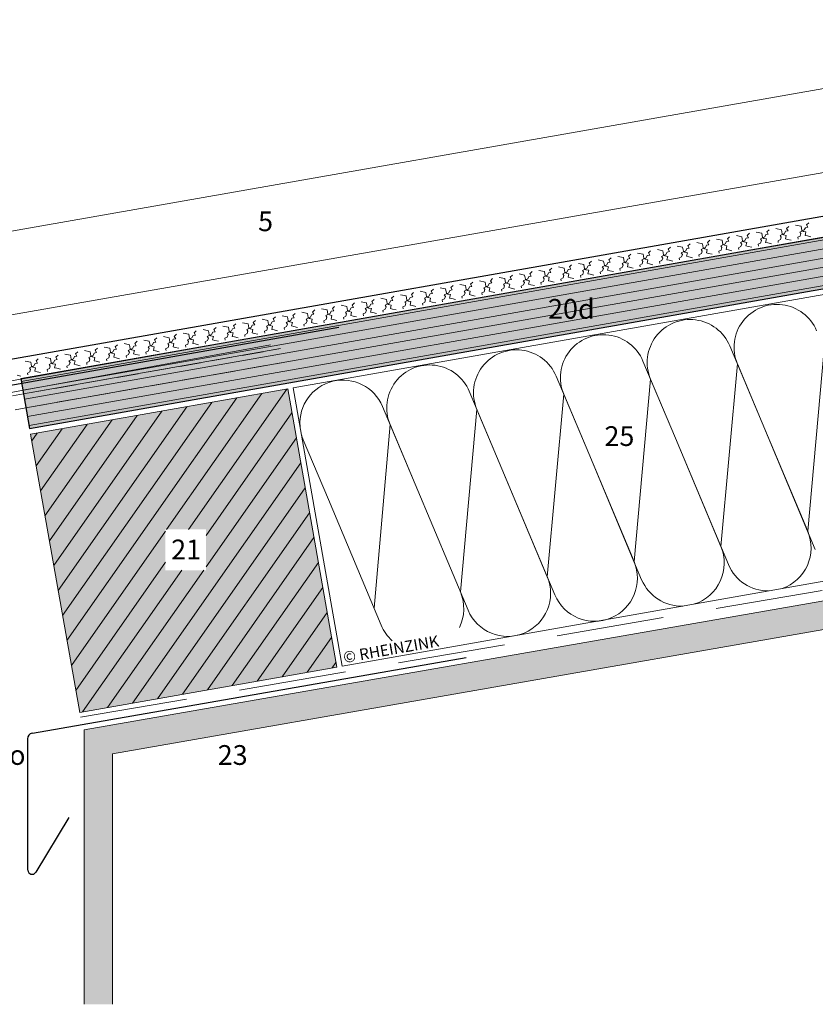
# Model space of a CAD drawing. Extents: x -614 to 2894, y -1133 to -605.
# Drawn here: x -372 to -90, y -1102 to -753 of the extents above; entities that cross this region are included whole.
import ezdxf

# ---------------------------------------------------------------- set-up
doc = ezdxf.new("R2010")
doc.units = 0
doc.header["$LTSCALE"] = 15
for name, pattern in [('STRICHLINIE', [0.75, 0.5, -0.25]), ('STRICHLINIE2', [9.525, 6.35, -3.175]), ('STRICHLINIEX2', [38.1, 25.4, -12.7])]:
    doc.linetypes.add(name, pattern=pattern)
doc.layers.get('0').update_dxf_attribs({"linetype": 'CONTINUOUS'})
for name, color, linetype, lineweight in [('Kantholz Schnitt Kreuzlinie', 253, 'CONTINUOUS', 15), ('Kantholz Umrisslinie', 7, 'CONTINUOUS', 9), ('KOPIERRECHT', 7, 'CONTINUOUS', 15), ('STAHL', 7, 'CONTINUOUS', 15), ('strukturierte Trennlage', 7, 'STRICHLINIE2', 15), ('strukturierte Trennlage (X)', 7, 'CONTINUOUS', 15), ('Tragwerk Schraffur', 253, 'CONTINUOUS', 15), ('Tragwerk Umrisslinie', 7, 'CONTINUOUS', 9), ('Trennlage', 7, 'STRICHLINIEX2', 15), ('Wärmedämmung - Symbollinie', 253, 'CONTINUOUS', 15), ('Wärmedämmung Umrisslinie', 7, 'CONTINUOUS', 9), ('Zink Ansicht', 7, 'CONTINUOUS', 20), ('Zink geschnitten Vollmaterial', 7, 'CONTINUOUS', 30)]:
    doc.layers.add(name, color=color, linetype=linetype, lineweight=lineweight)
doc.layers.add('LEGENDE', color=7, linetype='CONTINUOUS')
doc.layers.add('Schraffur Holz geschnitten', color=7, linetype='CONTINUOUS', true_color=0xf7dc9c)
doc.styles.get("Standard").update_dxf_attribs({"font": 'arial.ttf'})

msp = doc.modelspace()

# ---------------------------------------------------------------- hatches: boundary and pattern name
at = {"layer": 'Kantholz Schnitt Kreuzlinie'}
h = msp.add_hatch(dxfattribs=at)
h.set_pattern_fill('ANSI31', color=256, angle=135)
h.set_pattern_definition([(190, (-257.6536, -1244.3898), (0.551333, -3.126765), [])])
h.paths.add_polyline_path([(-371.94, -879.88), (-368.81, -897.61), (62.45, -821.56), (59.33, -803.84)])
h = msp.add_hatch(dxfattribs=at)
h.set_pattern_fill('ANSI31', color=256, scale=2)
h.set_pattern_definition([(55, (-186.735, -997.267), (-5.20162, 3.64221), [])])
h.paths.add_polyline_path([(-277.34, -883.55), (-368.46, -899.62), (-351.08, -998.2), (-259.95, -982.12)])
h.paths.add_polyline_path([(-320.67, -947.79), (-306.3, -947.79), (-306.3, -933.36), (-320.67, -933.36)], flags=16)
at = {"layer": 'Schraffur Holz geschnitten'}
h = msp.add_hatch(color=256, dxfattribs=at)
h.dxf.hatch_style = 1
h.paths.add_polyline_path([(-371.94, -879.88), (-368.81, -897.61), (62.45, -821.56), (59.33, -803.84)])
h = msp.add_hatch(color=256, dxfattribs=at)
h.paths.add_polyline_path([(-368.46, -899.62), (-351.08, -998.2), (-259.95, -982.12), (-275.06, -896.45), (-275.06, -896.45), (-277.34, -883.55)])
h.paths.add_polyline_path([(-277.34, -883.55), (-277.34, -883.55), (-368.46, -899.62), (-368.46, -899.62)])
h.paths.add_polyline_path([(-320.67, -947.79), (-306.3, -947.79), (-306.3, -933.36), (-320.67, -933.36)], flags=16)
at = {"layer": 'Tragwerk Schraffur'}
msp.add_hatch(color=256, dxfattribs=at).paths.add_polyline_path([(81.66, -929.19), (-349.46, -1004.41), (-349.46, -1101.66), (-339.46, -1101.66), (-339.46, -1012.82), (83.39, -939.04)])

# ---------------------------------------------------------------- linework, layer by layer
for p, q in [((-371.94, -879.88), (59.33, -803.84)), ((-368.81, -897.61), (62.45, -821.56)), ((-371.94, -879.88), (-368.81, -897.61))]:
    msp.add_line(p, q)
at = {"layer": 'Kantholz Umrisslinie'}
for p, q in [((-370.98, -885.31), (-279.86, -869.25)), ((-277.34, -883.54), (-259.95, -982.12)), ((-368.46, -899.61), (-351.08, -998.2)), ((-351.08, -998.2), (-259.95, -982.12))]:
    msp.add_line(p, q, dxfattribs=at)
at = {"layer": 'Kantholz Umrisslinie', "linetype": 'STRICHLINIE'}
for p, q in [((-370.98, -885.31), (-279.86, -869.25)), ((-370.11, -890.23), (-278.99, -874.17))]:
    msp.add_line(p, q, dxfattribs=at)
at = {"layer": 'STAHL'}
for p, q in [((-401.87, -889.67), (-283.46, -867.9)), ((-374.84, -885.99), (-370.98, -885.31)), ((-373.97, -890.91), (-370.11, -890.23))]:
    msp.add_line(p, q, dxfattribs=at)
at = {"layer": 'strukturierte Trennlage'}
msp.add_line((-397.32, -884.49), (59.57, -803.93), dxfattribs=at)
at = {"layer": 'strukturierte Trennlage (X)'}
for p, q in [((-107.49, -827.88), (-106.69, -827.14)), ((-104.31, -826.72), (-102.34, -827.13)), ((-102.34, -827.13), (-102.08, -828.58)), ((-100.49, -826.64), (-99.68, -825.91)), ((-100, -827.46), (-100.49, -826.64)), ((-97.31, -825.49), (-95.34, -825.89)), ((-95.34, -825.89), (-95.08, -827.35)), ((-94.25, -827.2), (-93.86, -826.38)), ((-93.86, -826.38), (-93, -826.23)), ((-93.48, -825.41), (-92.68, -824.67)), ((-93, -826.23), (-93.48, -825.41)), ((-125.31, -830.43), (-123.35, -830.83)), ((-121.49, -830.35), (-120.69, -829.61)), ((-121.01, -831.17), (-121.49, -830.35)), ((-118.31, -829.19), (-116.34, -829.6)), ((-116.34, -829.6), (-116.09, -831.05)), ((-115.26, -830.9), (-114.86, -830.08)), ((-114.86, -830.08), (-114.01, -829.93)), ((-114.49, -829.11), (-113.69, -828.38)), ((-114.01, -829.93), (-114.49, -829.11)), ((-111.31, -827.96), (-109.34, -828.36)), ((-109.81, -830.38), (-108.26, -829.67)), ((-109.43, -830.96), (-109.81, -830.38)), ((-109.34, -828.36), (-109.09, -829.82)), ((-109.09, -829.82), (-108.53, -830.16)), ((-108.53, -830.16), (-107.64, -830.36)), ((-108.26, -829.67), (-107.86, -828.85)), ((-107.64, -830.36), (-107.93, -831.59)), ((-107.86, -828.85), (-107.01, -828.7)), ((-107.01, -828.7), (-107.49, -827.88)), ((-103.55, -831.01), (-102.72, -830.58)), ((-102.81, -829.15), (-101.26, -828.44)), ((-102.43, -829.73), (-102.81, -829.15)), ((-102.72, -830.58), (-102.43, -829.73)), ((-102.08, -828.58), (-101.53, -828.92)), ((-101.53, -828.92), (-100.64, -829.13)), ((-101.26, -828.44), (-100.86, -827.62)), ((-100.64, -829.13), (-100.93, -830.36)), ((-100.93, -830.36), (-100.14, -830.54)), ((-100.86, -827.62), (-100, -827.46)), ((-100.14, -830.54), (-98.86, -830.85)), ((-96.55, -829.78), (-95.71, -829.35)), ((-96.44, -830.42), (-96.55, -829.78)), ((-95.81, -827.92), (-94.25, -827.2)), ((-95.42, -828.49), (-95.81, -827.92)), ((-95.71, -829.35), (-95.42, -828.49)), ((-95.08, -827.35), (-94.53, -827.69)), ((-94.53, -827.69), (-93.64, -827.9)), ((-93.64, -827.9), (-93.92, -829.12)), ((-93.92, -829.12), (-93.14, -829.3)), ((-93.14, -829.3), (-91.86, -829.61)), ((-142.49, -834.05), (-141.69, -833.31)), ((-142.01, -834.87), (-142.49, -834.05)), ((-139.32, -832.9), (-137.35, -833.3)), ((-137.35, -833.3), (-137.09, -834.75)), ((-136.26, -834.61), (-135.87, -833.79)), ((-135.87, -833.79), (-135.01, -833.64)), ((-135.49, -832.82), (-134.69, -832.08)), ((-135.01, -833.64), (-135.49, -832.82)), ((-132.31, -831.66), (-130.35, -832.06)), ((-130.82, -834.09), (-129.26, -833.37)), ((-130.43, -834.67), (-130.82, -834.09)), ((-130.35, -832.06), (-130.09, -833.52)), ((-130.09, -833.52), (-129.54, -833.86)), ((-129.54, -833.86), (-128.65, -834.07)), ((-129.26, -833.37), (-128.86, -832.55)), ((-128.65, -834.07), (-128.93, -835.29)), ((-128.86, -832.55), (-128.01, -832.4)), ((-128.49, -831.58), (-127.69, -830.85)), ((-128.01, -832.4), (-128.49, -831.58)), ((-123.82, -832.85), (-122.26, -832.14)), ((-123.43, -833.43), (-123.82, -832.85)), ((-123.72, -834.29), (-123.43, -833.43)), ((-123.35, -830.83), (-123.09, -832.29)), ((-123.09, -832.29), (-122.54, -832.63)), ((-122.54, -832.63), (-121.65, -832.83)), ((-122.26, -832.14), (-121.86, -831.32)), ((-121.65, -832.83), (-121.93, -834.06)), ((-121.93, -834.06), (-121.14, -834.24)), ((-121.86, -831.32), (-121.01, -831.17)), ((-117.55, -833.48), (-116.72, -833.05)), ((-117.44, -834.12), (-117.55, -833.48)), ((-116.82, -831.62), (-115.26, -830.9)), ((-116.43, -832.2), (-116.82, -831.62)), ((-116.72, -833.05), (-116.43, -832.2)), ((-116.09, -831.05), (-115.54, -831.39)), ((-115.54, -831.39), (-114.65, -831.6)), ((-114.65, -831.6), (-114.93, -832.82)), ((-114.93, -832.82), (-114.14, -833.01)), ((-114.14, -833.01), (-112.87, -833.32)), ((-110.55, -832.25), (-109.72, -831.82)), ((-110.44, -832.89), (-110.55, -832.25)), ((-109.72, -831.82), (-109.43, -830.96)), ((-107.93, -831.59), (-107.14, -831.77)), ((-107.14, -831.77), (-105.87, -832.08)), ((-103.44, -831.65), (-103.55, -831.01)), ((-163.5, -837.75), (-162.7, -837.02)), ((-160.32, -836.6), (-158.35, -837)), ((-158.35, -837), (-158.1, -838.46)), ((-157.27, -838.31), (-156.87, -837.49)), ((-156.87, -837.49), (-156.02, -837.34)), ((-156.5, -836.52), (-155.7, -835.78)), ((-156.02, -837.34), (-156.5, -836.52)), ((-153.32, -835.36), (-151.35, -835.77)), ((-151.82, -837.79), (-150.27, -837.08)), ((-151.35, -835.77), (-151.09, -837.22)), ((-151.09, -837.22), (-150.54, -837.57)), ((-150.54, -837.57), (-149.65, -837.77)), ((-150.27, -837.08), (-149.87, -836.26)), ((-149.87, -836.26), (-149.01, -836.11)), ((-149.5, -835.29), (-148.69, -834.55)), ((-149.01, -836.11), (-149.5, -835.29)), ((-146.32, -834.13), (-144.35, -834.53)), ((-144.82, -836.56), (-143.27, -835.84)), ((-144.43, -837.14), (-144.82, -836.56)), ((-144.72, -837.99), (-144.43, -837.14)), ((-144.35, -834.53), (-144.09, -835.99)), ((-144.09, -835.99), (-143.54, -836.33)), ((-143.54, -836.33), (-142.65, -836.54)), ((-143.27, -835.84), (-142.87, -835.02)), ((-142.65, -836.54), (-142.93, -837.76)), ((-142.87, -835.02), (-142.01, -834.87)), ((-138.56, -837.19), (-137.72, -836.75)), ((-138.45, -837.83), (-138.56, -837.19)), ((-137.82, -835.32), (-136.26, -834.61)), ((-137.43, -835.9), (-137.82, -835.32)), ((-137.72, -836.75), (-137.43, -835.9)), ((-137.09, -834.75), (-136.54, -835.1)), ((-136.54, -835.1), (-135.65, -835.3)), ((-135.65, -835.3), (-135.93, -836.53)), ((-135.93, -836.53), (-135.14, -836.71)), ((-135.14, -836.71), (-133.87, -837.02)), ((-131.56, -835.95), (-130.72, -835.52)), ((-131.44, -836.59), (-131.56, -835.95)), ((-130.72, -835.52), (-130.43, -834.67)), ((-128.93, -835.29), (-128.14, -835.48)), ((-128.14, -835.48), (-126.87, -835.79)), ((-124.56, -834.72), (-123.72, -834.29)), ((-124.44, -835.36), (-124.56, -834.72)), ((-121.14, -834.24), (-119.87, -834.55)), ((-184.5, -841.46), (-183.7, -840.72)), ((-181.32, -840.3), (-179.36, -840.71)), ((-179.36, -840.71), (-179.1, -842.16)), ((-177.87, -841.2), (-177.02, -841.04)), ((-177.5, -840.22), (-176.7, -839.49)), ((-177.02, -841.04), (-177.5, -840.22)), ((-174.32, -839.07), (-172.36, -839.47)), ((-172.83, -841.5), (-171.27, -840.78)), ((-172.36, -839.47), (-172.1, -840.93)), ((-172.1, -840.93), (-171.55, -841.27)), ((-171.27, -840.78), (-170.87, -839.96)), ((-170.87, -839.96), (-170.02, -839.81)), ((-170.5, -838.99), (-169.7, -838.25)), ((-170.02, -839.81), (-170.5, -838.99)), ((-167.32, -837.83), (-165.35, -838.24)), ((-165.83, -840.26), (-164.27, -839.55)), ((-165.44, -840.84), (-165.83, -840.26)), ((-165.73, -841.69), (-165.44, -840.84)), ((-165.35, -838.24), (-165.1, -839.69)), ((-165.1, -839.69), (-164.55, -840.04)), ((-164.55, -840.04), (-163.66, -840.24)), ((-164.27, -839.55), (-163.87, -838.73)), ((-163.66, -840.24), (-163.94, -841.47)), ((-163.87, -838.73), (-163.02, -838.58)), ((-163.02, -838.58), (-163.5, -837.75)), ((-159.56, -840.89), (-158.73, -840.46)), ((-159.45, -841.53), (-159.56, -840.89)), ((-158.82, -839.03), (-157.27, -838.31)), ((-158.44, -839.61), (-158.82, -839.03)), ((-158.73, -840.46), (-158.44, -839.61)), ((-158.1, -838.46), (-157.54, -838.8)), ((-157.54, -838.8), (-156.65, -839.01)), ((-156.65, -839.01), (-156.94, -840.23)), ((-156.94, -840.23), (-156.15, -840.41)), ((-156.15, -840.41), (-154.88, -840.72)), ((-152.56, -839.66), (-151.73, -839.22)), ((-152.45, -840.3), (-152.56, -839.66)), ((-151.44, -838.37), (-151.82, -837.79)), ((-151.73, -839.22), (-151.44, -838.37)), ((-149.65, -837.77), (-149.94, -839)), ((-149.94, -839), (-149.15, -839.18)), ((-149.15, -839.18), (-147.87, -839.49)), ((-145.56, -838.42), (-144.72, -837.99)), ((-145.45, -839.06), (-145.56, -838.42)), ((-142.93, -837.76), (-142.15, -837.94)), ((-142.15, -837.94), (-140.87, -838.25)), ((-205.51, -845.16), (-204.71, -844.43)), ((-202.33, -844.01), (-200.36, -844.41)), ((-200.36, -844.41), (-200.11, -845.87)), ((-198.51, -843.93), (-197.7, -843.19)), ((-198.03, -844.75), (-198.51, -843.93)), ((-195.33, -842.77), (-193.36, -843.18)), ((-193.83, -845.2), (-192.28, -844.49)), ((-193.36, -843.18), (-193.1, -844.63)), ((-192.28, -844.49), (-191.88, -843.66)), ((-191.88, -843.66), (-191.02, -843.51)), ((-191.5, -842.69), (-190.7, -841.96)), ((-191.02, -843.51), (-191.5, -842.69)), ((-188.33, -841.54), (-186.36, -841.94)), ((-186.83, -843.96), (-185.27, -843.25)), ((-186.44, -844.54), (-186.83, -843.96)), ((-186.73, -845.4), (-186.44, -844.54)), ((-186.36, -841.94), (-186.1, -843.4)), ((-186.1, -843.4), (-185.55, -843.74)), ((-185.55, -843.74), (-184.66, -843.94)), ((-185.27, -843.25), (-184.88, -842.43)), ((-184.66, -843.94), (-184.94, -845.17)), ((-184.88, -842.43), (-184.02, -842.28)), ((-184.02, -842.28), (-184.5, -841.46)), ((-180.57, -844.59), (-179.73, -844.16)), ((-180.45, -845.23), (-180.57, -844.59)), ((-179.83, -842.73), (-178.27, -842.02)), ((-179.44, -843.31), (-179.83, -842.73)), ((-179.73, -844.16), (-179.44, -843.31)), ((-179.1, -842.16), (-178.55, -842.5)), ((-178.55, -842.5), (-177.66, -842.71)), ((-178.27, -842.02), (-177.87, -841.2)), ((-177.66, -842.71), (-177.94, -843.94)), ((-177.94, -843.94), (-177.15, -844.12)), ((-177.15, -844.12), (-175.88, -844.43)), ((-173.57, -843.36), (-172.73, -842.93)), ((-173.45, -844), (-173.57, -843.36)), ((-172.44, -842.07), (-172.83, -841.5)), ((-172.73, -842.93), (-172.44, -842.07)), ((-171.55, -841.27), (-170.66, -841.48)), ((-170.66, -841.48), (-170.94, -842.7)), ((-170.94, -842.7), (-170.15, -842.88)), ((-170.15, -842.88), (-168.88, -843.19)), ((-166.56, -842.12), (-165.73, -841.69)), ((-166.45, -842.76), (-166.56, -842.12)), ((-163.94, -841.47), (-163.15, -841.65)), ((-163.15, -841.65), (-161.88, -841.96)), ((-223.33, -847.71), (-221.37, -848.11)), ((-219.51, -847.63), (-218.71, -846.89)), ((-219.03, -848.45), (-219.51, -847.63)), ((-216.33, -846.48), (-214.36, -846.88)), ((-214.36, -846.88), (-214.11, -848.33)), ((-213.28, -848.19), (-212.88, -847.37)), ((-212.88, -847.37), (-212.03, -847.22)), ((-212.51, -846.4), (-211.71, -845.66)), ((-212.03, -847.22), (-212.51, -846.4)), ((-209.33, -845.24), (-207.36, -845.64)), ((-207.83, -847.67), (-206.28, -846.95)), ((-207.45, -848.25), (-207.83, -847.67)), ((-207.36, -845.64), (-207.11, -847.1)), ((-207.11, -847.1), (-206.55, -847.44)), ((-206.55, -847.44), (-205.66, -847.65)), ((-206.28, -846.95), (-205.88, -846.13)), ((-205.66, -847.65), (-205.95, -848.87)), ((-205.88, -846.13), (-205.03, -845.98)), ((-205.03, -845.98), (-205.51, -845.16)), ((-201.57, -848.3), (-200.74, -847.87)), ((-200.83, -846.43), (-199.28, -845.72)), ((-200.45, -847.01), (-200.83, -846.43)), ((-200.74, -847.87), (-200.45, -847.01)), ((-200.11, -845.87), (-199.55, -846.21)), ((-199.55, -846.21), (-198.66, -846.41)), ((-199.28, -845.72), (-198.88, -844.9)), ((-198.66, -846.41), (-198.95, -847.64)), ((-198.95, -847.64), (-198.16, -847.82)), ((-198.88, -844.9), (-198.03, -844.75)), ((-198.16, -847.82), (-196.89, -848.13)), ((-194.57, -847.06), (-193.73, -846.63)), ((-194.46, -847.7), (-194.57, -847.06)), ((-193.44, -845.78), (-193.83, -845.2)), ((-193.73, -846.63), (-193.44, -845.78)), ((-193.1, -844.63), (-192.55, -844.97)), ((-192.55, -844.97), (-191.66, -845.18)), ((-191.66, -845.18), (-191.94, -846.4)), ((-191.94, -846.4), (-191.16, -846.59)), ((-191.16, -846.59), (-189.88, -846.9)), ((-187.57, -845.83), (-186.73, -845.4)), ((-187.46, -846.47), (-187.57, -845.83)), ((-184.94, -845.17), (-184.15, -845.35)), ((-184.15, -845.35), (-182.88, -845.66)), ((-244.34, -851.41), (-242.37, -851.82)), ((-240.52, -851.34), (-239.71, -850.6)), ((-240.03, -852.16), (-240.52, -851.34)), ((-237.34, -850.18), (-235.37, -850.58)), ((-235.37, -850.58), (-235.11, -852.04)), ((-234.28, -851.89), (-233.89, -851.07)), ((-233.89, -851.07), (-233.03, -850.92)), ((-233.51, -850.1), (-232.71, -849.36)), ((-233.03, -850.92), (-233.51, -850.1)), ((-230.33, -848.94), (-228.37, -849.35)), ((-228.84, -851.37), (-227.28, -850.66)), ((-228.45, -851.95), (-228.84, -851.37)), ((-228.37, -849.35), (-228.11, -850.8)), ((-228.11, -850.8), (-227.56, -851.15)), ((-227.56, -851.15), (-226.67, -851.35)), ((-227.28, -850.66), (-226.88, -849.84)), ((-226.67, -851.35), (-226.95, -852.58)), ((-226.88, -849.84), (-226.03, -849.69)), ((-226.51, -848.87), (-225.71, -848.13)), ((-226.03, -849.69), (-226.51, -848.87)), ((-222.58, -852), (-221.74, -851.57)), ((-221.84, -850.14), (-220.28, -849.42)), ((-221.45, -850.72), (-221.84, -850.14)), ((-221.74, -851.57), (-221.45, -850.72)), ((-221.37, -848.11), (-221.11, -849.57)), ((-221.11, -849.57), (-220.56, -849.91)), ((-220.56, -849.91), (-219.67, -850.12)), ((-220.28, -849.42), (-219.88, -848.6)), ((-219.67, -850.12), (-219.95, -851.34)), ((-219.95, -851.34), (-219.16, -851.52)), ((-219.88, -848.6), (-219.03, -848.45)), ((-219.16, -851.52), (-217.89, -851.83)), ((-215.58, -850.77), (-214.74, -850.33)), ((-215.46, -851.41), (-215.58, -850.77)), ((-214.84, -848.9), (-213.28, -848.19)), ((-214.45, -849.48), (-214.84, -848.9)), ((-214.74, -850.33), (-214.45, -849.48)), ((-214.11, -848.33), (-213.56, -848.68)), ((-213.56, -848.68), (-212.67, -848.88)), ((-212.67, -848.88), (-212.95, -850.11)), ((-212.95, -850.11), (-212.16, -850.29)), ((-212.16, -850.29), (-210.89, -850.6)), ((-208.57, -849.53), (-207.74, -849.1)), ((-208.46, -850.17), (-208.57, -849.53)), ((-207.74, -849.1), (-207.45, -848.25)), ((-205.95, -848.87), (-205.16, -849.06)), ((-205.16, -849.06), (-203.89, -849.37)), ((-201.46, -848.94), (-201.57, -848.3)), ((-261.52, -855.04), (-260.72, -854.3)), ((-261.04, -855.86), (-261.52, -855.04)), ((-258.34, -853.88), (-256.37, -854.29)), ((-256.37, -854.29), (-256.12, -855.74)), ((-255.29, -855.6), (-254.89, -854.78)), ((-254.89, -854.78), (-254.04, -854.62)), ((-254.52, -853.8), (-253.72, -853.07)), ((-254.04, -854.62), (-254.52, -853.8)), ((-251.34, -852.65), (-249.37, -853.05)), ((-249.84, -855.08), (-248.29, -854.36)), ((-249.37, -853.05), (-249.12, -854.51)), ((-249.12, -854.51), (-248.56, -854.85)), ((-248.56, -854.85), (-247.67, -855.06)), ((-248.29, -854.36), (-247.89, -853.54)), ((-247.67, -855.06), (-247.96, -856.28)), ((-247.89, -853.54), (-247.04, -853.39)), ((-247.52, -852.57), (-246.71, -851.83)), ((-247.04, -853.39), (-247.52, -852.57)), ((-242.84, -853.84), (-241.29, -853.13)), ((-242.46, -854.42), (-242.84, -853.84)), ((-242.74, -855.27), (-242.46, -854.42)), ((-242.37, -851.82), (-242.11, -853.27)), ((-242.11, -853.27), (-241.56, -853.62)), ((-241.56, -853.62), (-240.67, -853.82)), ((-241.29, -853.13), (-240.89, -852.31)), ((-240.67, -853.82), (-240.95, -855.05)), ((-240.95, -855.05), (-240.17, -855.23)), ((-240.89, -852.31), (-240.03, -852.16)), ((-236.58, -854.47), (-235.74, -854.04)), ((-236.47, -855.11), (-236.58, -854.47)), ((-235.84, -852.61), (-234.28, -851.89)), ((-235.45, -853.19), (-235.84, -852.61)), ((-235.74, -854.04), (-235.45, -853.19)), ((-235.11, -852.04), (-234.56, -852.38)), ((-234.56, -852.38), (-233.67, -852.59)), ((-233.67, -852.59), (-233.95, -853.81)), ((-233.95, -853.81), (-233.16, -853.99)), ((-233.16, -853.99), (-231.89, -854.3)), ((-229.58, -853.24), (-228.74, -852.8)), ((-229.47, -853.88), (-229.58, -853.24)), ((-228.74, -852.8), (-228.45, -851.95)), ((-226.95, -852.58), (-226.16, -852.76)), ((-226.16, -852.76), (-224.89, -853.07)), ((-222.46, -852.64), (-222.58, -852)), ((-282.52, -858.74), (-281.72, -858.01)), ((-279.35, -857.59), (-277.38, -857.99)), ((-277.38, -857.99), (-277.12, -859.45)), ((-276.29, -859.3), (-275.89, -858.48)), ((-275.89, -858.48), (-275.04, -858.33)), ((-275.52, -857.51), (-274.72, -856.77)), ((-275.04, -858.33), (-275.52, -857.51)), ((-272.34, -856.35), (-270.38, -856.76)), ((-270.85, -858.78), (-269.29, -858.07)), ((-270.38, -856.76), (-270.12, -858.21)), ((-270.12, -858.21), (-269.57, -858.55)), ((-269.57, -858.55), (-268.68, -858.76)), ((-269.29, -858.07), (-268.89, -857.24)), ((-268.89, -857.24), (-268.04, -857.09)), ((-268.52, -856.27), (-267.72, -855.54)), ((-268.04, -857.09), (-268.52, -856.27)), ((-265.34, -855.12), (-263.38, -855.52)), ((-263.85, -857.54), (-262.29, -856.83)), ((-263.46, -858.12), (-263.85, -857.54)), ((-263.75, -858.98), (-263.46, -858.12)), ((-263.38, -855.52), (-263.12, -856.98)), ((-263.12, -856.98), (-262.57, -857.32)), ((-262.57, -857.32), (-261.68, -857.52)), ((-262.29, -856.83), (-261.89, -856.01)), ((-261.68, -857.52), (-261.96, -858.75)), ((-261.89, -856.01), (-261.04, -855.86)), ((-257.58, -858.17), (-256.75, -857.74)), ((-257.47, -858.81), (-257.58, -858.17)), ((-256.84, -856.31), (-255.29, -855.6)), ((-256.46, -856.89), (-256.84, -856.31)), ((-256.75, -857.74), (-256.46, -856.89)), ((-256.12, -855.74), (-255.56, -856.08)), ((-255.56, -856.08), (-254.67, -856.29)), ((-254.67, -856.29), (-254.96, -857.52)), ((-254.96, -857.52), (-254.17, -857.7)), ((-254.17, -857.7), (-252.9, -858.01)), ((-250.58, -856.94), (-249.75, -856.51)), ((-250.47, -857.58), (-250.58, -856.94)), ((-249.46, -855.65), (-249.84, -855.08)), ((-249.75, -856.51), (-249.46, -855.65)), ((-247.96, -856.28), (-247.17, -856.46)), ((-247.17, -856.46), (-245.9, -856.77)), ((-243.58, -855.7), (-242.74, -855.27)), ((-243.47, -856.35), (-243.58, -855.7)), ((-240.17, -855.23), (-238.89, -855.54)), ((-303.53, -862.45), (-302.73, -861.71)), ((-300.35, -861.29), (-298.38, -861.69)), ((-298.38, -861.69), (-298.13, -863.15)), ((-296.9, -862.18), (-296.05, -862.03)), ((-296.53, -861.21), (-295.73, -860.47)), ((-296.05, -862.03), (-296.53, -861.21)), ((-293.35, -860.06), (-291.38, -860.46)), ((-291.85, -862.48), (-290.3, -861.77)), ((-291.38, -860.46), (-291.12, -861.91)), ((-291.12, -861.91), (-290.57, -862.26)), ((-290.3, -861.77), (-289.9, -860.95)), ((-289.9, -860.95), (-289.04, -860.8)), ((-289.53, -859.98), (-288.72, -859.24)), ((-289.04, -860.8), (-289.53, -859.98)), ((-286.35, -858.82), (-284.38, -859.22)), ((-284.85, -861.25), (-283.29, -860.53)), ((-284.46, -861.83), (-284.85, -861.25)), ((-284.75, -862.68), (-284.46, -861.83)), ((-284.38, -859.22), (-284.12, -860.68)), ((-284.12, -860.68), (-283.57, -861.02)), ((-283.57, -861.02), (-282.68, -861.23)), ((-283.29, -860.53), (-282.9, -859.71)), ((-282.68, -861.23), (-282.96, -862.45)), ((-282.9, -859.71), (-282.04, -859.56)), ((-282.04, -859.56), (-282.52, -858.74)), ((-278.59, -861.88), (-277.75, -861.45)), ((-278.48, -862.52), (-278.59, -861.88)), ((-277.85, -860.01), (-276.29, -859.3)), ((-277.46, -860.59), (-277.85, -860.01)), ((-277.75, -861.45), (-277.46, -860.59)), ((-277.12, -859.45), (-276.57, -859.79)), ((-276.57, -859.79), (-275.68, -859.99)), ((-275.68, -859.99), (-275.96, -861.22)), ((-275.96, -861.22), (-275.17, -861.4)), ((-275.17, -861.4), (-273.9, -861.71)), ((-271.59, -860.64), (-270.75, -860.21)), ((-271.47, -861.28), (-271.59, -860.64)), ((-270.46, -859.36), (-270.85, -858.78)), ((-270.75, -860.21), (-270.46, -859.36)), ((-268.68, -858.76), (-268.96, -859.98)), ((-268.96, -859.98), (-268.17, -860.17)), ((-268.17, -860.17), (-266.9, -860.48)), ((-264.59, -859.41), (-263.75, -858.98)), ((-264.47, -860.05), (-264.59, -859.41)), ((-261.96, -858.75), (-261.17, -858.93)), ((-261.17, -858.93), (-259.9, -859.24)), ((-324.53, -866.15), (-323.73, -865.41)), ((-321.35, -864.99), (-319.39, -865.4)), ((-319.39, -865.4), (-319.13, -866.85)), ((-317.53, -864.92), (-316.73, -864.18)), ((-317.05, -865.74), (-317.53, -864.92)), ((-314.35, -863.76), (-312.39, -864.16)), ((-312.86, -866.19), (-311.3, -865.47)), ((-312.39, -864.16), (-312.13, -865.62)), ((-311.3, -865.47), (-310.9, -864.65)), ((-310.9, -864.65), (-310.05, -864.5)), ((-310.53, -863.68), (-309.73, -862.94)), ((-310.05, -864.5), (-310.53, -863.68)), ((-307.35, -862.52), (-305.38, -862.93)), ((-305.86, -864.95), (-304.3, -864.24)), ((-305.47, -865.53), (-305.86, -864.95)), ((-305.76, -866.38), (-305.47, -865.53)), ((-305.38, -862.93), (-305.13, -864.38)), ((-305.13, -864.38), (-304.58, -864.73)), ((-304.58, -864.73), (-303.69, -864.93)), ((-304.3, -864.24), (-303.9, -863.42)), ((-303.69, -864.93), (-303.97, -866.16)), ((-303.9, -863.42), (-303.05, -863.27)), ((-303.05, -863.27), (-303.53, -862.45)), ((-299.59, -865.58), (-298.76, -865.15)), ((-298.85, -863.72), (-297.3, -863)), ((-298.47, -864.3), (-298.85, -863.72)), ((-298.76, -865.15), (-298.47, -864.3)), ((-298.13, -863.15), (-297.57, -863.49)), ((-297.57, -863.49), (-296.68, -863.7)), ((-297.3, -863), (-296.9, -862.18)), ((-296.68, -863.7), (-296.97, -864.92)), ((-296.97, -864.92), (-296.18, -865.1)), ((-296.18, -865.1), (-294.91, -865.41)), ((-292.59, -864.35), (-291.75, -863.91)), ((-292.48, -864.99), (-292.59, -864.35)), ((-291.47, -863.06), (-291.85, -862.48)), ((-291.75, -863.91), (-291.47, -863.06)), ((-290.57, -862.26), (-289.68, -862.46)), ((-289.68, -862.46), (-289.97, -863.69)), ((-289.97, -863.69), (-289.18, -863.87)), ((-289.18, -863.87), (-287.9, -864.18)), ((-285.59, -863.11), (-284.75, -862.68)), ((-285.48, -863.75), (-285.59, -863.11)), ((-282.96, -862.45), (-282.18, -862.64)), ((-282.18, -862.64), (-280.9, -862.95)), ((-342.36, -868.7), (-340.39, -869.1)), ((-338.54, -868.62), (-337.73, -867.88)), ((-338.05, -869.44), (-338.54, -868.62)), ((-335.36, -867.46), (-333.39, -867.87)), ((-333.39, -867.87), (-333.13, -869.32)), ((-332.31, -869.18), (-331.91, -868.36)), ((-331.91, -868.36), (-331.05, -868.2)), ((-331.53, -867.38), (-330.73, -866.65)), ((-331.05, -868.2), (-331.53, -867.38)), ((-328.36, -866.23), (-326.39, -866.63)), ((-326.86, -868.66), (-325.3, -867.94)), ((-326.47, -869.23), (-326.86, -868.66)), ((-326.39, -866.63), (-326.13, -868.09)), ((-326.13, -868.09), (-325.58, -868.43)), ((-325.58, -868.43), (-324.69, -868.64)), ((-325.3, -867.94), (-324.9, -867.12)), ((-324.69, -868.64), (-324.97, -869.86)), ((-324.9, -867.12), (-324.05, -866.97)), ((-324.05, -866.97), (-324.53, -866.15)), ((-320.6, -869.29), (-319.76, -868.85)), ((-319.86, -867.42), (-318.3, -866.71)), ((-319.47, -868), (-319.86, -867.42)), ((-319.76, -868.85), (-319.47, -868)), ((-319.13, -866.85), (-318.58, -867.2)), ((-318.58, -867.2), (-317.69, -867.4)), ((-318.3, -866.71), (-317.9, -865.89)), ((-317.69, -867.4), (-317.97, -868.63)), ((-317.97, -868.63), (-317.18, -868.81)), ((-317.9, -865.89), (-317.05, -865.74)), ((-317.18, -868.81), (-315.91, -869.12)), ((-313.6, -868.05), (-312.76, -867.62)), ((-313.48, -868.69), (-313.6, -868.05)), ((-312.47, -866.77), (-312.86, -866.19)), ((-312.76, -867.62), (-312.47, -866.77)), ((-312.13, -865.62), (-311.58, -865.96)), ((-311.58, -865.96), (-310.69, -866.17)), ((-310.69, -866.17), (-310.97, -867.39)), ((-310.97, -867.39), (-310.18, -867.57)), ((-310.18, -867.57), (-308.91, -867.88)), ((-306.59, -866.82), (-305.76, -866.38)), ((-306.48, -867.46), (-306.59, -866.82)), ((-303.97, -866.16), (-303.18, -866.34)), ((-303.18, -866.34), (-301.91, -866.65)), ((-299.48, -866.22), (-299.59, -865.58)), ((-363.36, -872.4), (-361.4, -872.8)), ((-359.54, -872.32), (-358.74, -871.59)), ((-359.06, -873.14), (-359.54, -872.32)), ((-356.36, -871.17), (-354.39, -871.57)), ((-354.39, -871.57), (-354.14, -873.03)), ((-353.31, -872.88), (-352.91, -872.06)), ((-352.91, -872.06), (-352.06, -871.91)), ((-352.54, -871.09), (-351.74, -870.35)), ((-352.06, -871.91), (-352.54, -871.09)), ((-349.36, -869.93), (-347.39, -870.34)), ((-347.86, -872.36), (-346.31, -871.65)), ((-347.48, -872.94), (-347.86, -872.36)), ((-347.39, -870.34), (-347.14, -871.79)), ((-347.14, -871.79), (-346.58, -872.13)), ((-346.58, -872.13), (-345.69, -872.34)), ((-346.31, -871.65), (-345.91, -870.82)), ((-345.69, -872.34), (-345.98, -873.56)), ((-345.91, -870.82), (-345.06, -870.67)), ((-345.54, -869.85), (-344.74, -869.12)), ((-345.06, -870.67), (-345.54, -869.85)), ((-340.86, -871.12), (-339.31, -870.41)), ((-340.48, -871.7), (-340.86, -871.12)), ((-340.77, -872.56), (-340.48, -871.7)), ((-340.39, -869.1), (-340.13, -870.56)), ((-340.13, -870.56), (-339.58, -870.9)), ((-339.58, -870.9), (-338.69, -871.1)), ((-339.31, -870.41), (-338.91, -869.59)), ((-338.69, -871.1), (-338.98, -872.33)), ((-338.98, -872.33), (-338.19, -872.51)), ((-338.91, -869.59), (-338.05, -869.44)), ((-338.19, -872.51), (-336.91, -872.82)), ((-334.6, -871.75), (-333.76, -871.32)), ((-334.49, -872.39), (-334.6, -871.75)), ((-333.86, -869.89), (-332.31, -869.18)), ((-333.47, -870.47), (-333.86, -869.89)), ((-333.76, -871.32), (-333.47, -870.47)), ((-333.13, -869.32), (-332.58, -869.66)), ((-332.58, -869.66), (-331.69, -869.87)), ((-331.69, -869.87), (-331.97, -871.1)), ((-331.97, -871.1), (-331.19, -871.28)), ((-331.19, -871.28), (-329.91, -871.59)), ((-327.6, -870.52), (-326.76, -870.09)), ((-327.49, -871.16), (-327.6, -870.52)), ((-326.76, -870.09), (-326.47, -869.23)), ((-324.97, -869.86), (-324.18, -870.04)), ((-324.18, -870.04), (-322.91, -870.35)), ((-320.48, -869.93), (-320.6, -869.29)), ((-370.36, -873.64), (-368.4, -874.04)), ((-368.87, -876.06), (-367.31, -875.35)), ((-368.4, -874.04), (-368.14, -875.49)), ((-368.14, -875.49), (-367.59, -875.84)), ((-367.59, -875.84), (-366.7, -876.04)), ((-367.31, -875.35), (-366.91, -874.53)), ((-366.91, -874.53), (-366.06, -874.38)), ((-366.54, -873.56), (-365.74, -872.82)), ((-366.06, -874.38), (-366.54, -873.56)), ((-361.87, -874.83), (-360.31, -874.11)), ((-361.48, -875.41), (-361.87, -874.83)), ((-361.77, -876.26), (-361.48, -875.41)), ((-361.4, -872.8), (-361.14, -874.26)), ((-361.14, -874.26), (-360.59, -874.6)), ((-360.59, -874.6), (-359.7, -874.81)), ((-360.31, -874.11), (-359.91, -873.29)), ((-359.7, -874.81), (-359.98, -876.03)), ((-359.91, -873.29), (-359.06, -873.14)), ((-355.6, -875.46), (-354.77, -875.03)), ((-355.49, -876.1), (-355.6, -875.46)), ((-354.87, -873.59), (-353.31, -872.88)), ((-354.48, -874.17), (-354.87, -873.59)), ((-354.77, -875.03), (-354.48, -874.17)), ((-354.14, -873.03), (-353.59, -873.37)), ((-353.59, -873.37), (-352.7, -873.57)), ((-352.7, -873.57), (-352.98, -874.8)), ((-352.98, -874.8), (-352.19, -874.98)), ((-352.19, -874.98), (-350.92, -875.29)), ((-348.6, -874.22), (-347.77, -873.79)), ((-348.49, -874.86), (-348.6, -874.22)), ((-347.77, -873.79), (-347.48, -872.94)), ((-345.98, -873.56), (-345.19, -873.75)), ((-345.19, -873.75), (-343.92, -874.06)), ((-341.6, -872.99), (-340.77, -872.56)), ((-341.49, -873.63), (-341.6, -872.99)), ((-373.19, -878.68), (-371.92, -878.99)), ((-369.61, -877.93), (-368.77, -877.49)), ((-369.49, -878.57), (-369.61, -877.93)), ((-368.48, -876.64), (-368.87, -876.06)), ((-368.77, -877.49), (-368.48, -876.64)), ((-366.7, -876.04), (-366.98, -877.27)), ((-366.98, -877.27), (-366.19, -877.45)), ((-366.19, -877.45), (-364.92, -877.76)), ((-362.61, -876.69), (-361.77, -876.26)), ((-362.49, -877.33), (-362.61, -876.69)), ((-359.98, -876.03), (-359.19, -876.22)), ((-359.19, -876.22), (-357.92, -876.53))]:
    msp.add_line(p, q, dxfattribs=at)
at = {"layer": 'Tragwerk Umrisslinie'}
for p, q in [((81.67, -929.19), (-349.46, -1004.41)), ((-339.46, -1012.82), (83.39, -939.04)), ((-349.46, -1004.41), (-349.46, -1101.66)), ((-339.46, -1101.66), (-339.46, -1012.82))]:
    msp.add_line(p, q, dxfattribs=at)
at = {"layer": 'Trennlage', "ltscale": 0.1}
msp.add_line((-350.77, -999.92), (81.11, -926.08), dxfattribs=at)
at = {"layer": 'Wärmedämmung - Symbollinie'}
for p, q in [((-120.65, -868.27), (-109.16, -895.61)), ((-93.03, -934.01), (-87.17, -869.33)), ((-151.42, -873.64), (-139.91, -901.04)), ((-123.8, -939.37), (-117.95, -874.69)), ((-117.95, -874.69), (-109.16, -895.61)), ((-182.2, -879.01), (-170.66, -906.46)), ((-154.58, -944.74), (-148.72, -880.06)), ((-148.72, -880.06), (-139.91, -901.04)), ((-212.97, -884.38), (-201.42, -911.88)), ((-185.35, -950.11), (-179.5, -885.43)), ((-179.5, -885.43), (-170.66, -906.46)), ((-243.75, -889.75), (-232.17, -917.3)), ((-216.13, -955.48), (-210.27, -890.8)), ((-210.27, -890.8), (-201.42, -911.88)), ((-246.75, -961.22), (-241.05, -896.17)), ((-241.05, -896.17), (-232.17, -917.3)), ((-109.16, -895.61), (-93.03, -934.01)), ((-109.16, -895.61), (-90.33, -940.43)), ((-271.82, -901.54), (-262.92, -922.73)), ((-139.91, -901.04), (-123.8, -939.37)), ((-139.91, -901.04), (-121.1, -945.8)), ((-170.66, -906.46), (-154.58, -944.74)), ((-170.66, -906.46), (-151.88, -951.17)), ((-201.42, -911.88), (-185.35, -950.11)), ((-201.42, -911.88), (-182.65, -956.54)), ((-232.17, -917.3), (-213.43, -961.91)), ((-262.92, -922.73), (-244.2, -967.28))]:
    msp.add_line(p, q, dxfattribs=at)
for centre, radius, start, end in [((-103.91, -868.8), 15.23, 22.7912, 202.7912), ((-134.69, -874.17), 15.23, 22.7912, 202.7912), ((-165.46, -879.54), 15.23, 22.7912, 202.7912), ((-196.24, -884.9), 15.23, 22.7912, 202.7912), ((-227.01, -890.27), 15.23, 22.7912, 202.7912), ((-257.79, -895.64), 15.23, 22.7912, 184.4514), ((-257.79, -895.64), 15.23, 195.5563, 202.7912), ((-107.07, -939.9), 15.23, 289.3513, 22.7912), ((-137.84, -945.27), 15.23, 287.9442, 22.7912), ((-168.61, -950.64), 15.23, 202.7912, 22.7912), ((-107.07, -939.9), 15.23, 202.7912, 270.6487), ((-199.39, -956.01), 15.23, 202.7912, 22.7912), ((-137.84, -945.27), 15.23, 202.7912, 272.0558), ((-230.16, -961.38), 15.23, 333.7098, 22.7912), ((-228.82, -960.6), 16.77, 203.4843, 226.6085)]:
    msp.add_arc(centre, radius, start, end, dxfattribs=at)
at = {"layer": 'Wärmedämmung Umrisslinie'}
for p, q in [((-275.37, -883.19), (62.81, -823.56)), ((-368.46, -899.61), (-277.34, -883.54)), ((-275.37, -883.19), (-257.98, -981.77)), ((-257.98, -981.77), (80.19, -922.14))]:
    msp.add_line(p, q, dxfattribs=at)
at = {"layer": 'Zink Ansicht'}
for p, q in [((-406.84, -833.09), (52.12, -752.65)), ((-401.75, -861.96), (55.47, -781.83))]:
    msp.add_line(p, q, dxfattribs=at)
at = {"layer": 'Zink geschnitten Vollmaterial'}
for p, q in [((-443.79, -885.05), (58.26, -796.48)), ((-434.98, -892.66), (-259.17, -861.66)), ((-367.8, -1005.58), (-214.14, -978.77)), ((-369.46, -1054.09), (-369.46, -1007.55)), ((-354.9, -1035.4), (-366.66, -1054.83))]:
    msp.add_line(p, q, dxfattribs=at)
for centre, radius, start, end in [((-367.58, -1007.55), 2, 99.8969, 180), ((-367.96, -1054.09), 1.5, 180, 330)]:
    msp.add_arc(centre, radius, start, end, dxfattribs=at)

# ---------------------------------------------------------------- texts
at = {"layer": 'KOPIERRECHT', "insert": (-257.98, -976.79), "char_height": 4, "width": 110.9938, "attachment_point": 1, "rotation": 10}
msp.add_mtext('© RHEINZINK ', dxfattribs=at)
at = {"layer": 'LEGENDE', "char_height": 7, "attachment_point": 1}
for s, insert, width in [('5', (-287.84, -820.62), 9.8468), ('20d', (-185.06, -851.65), 17.5472), ('25', (-165.06, -896.75), 9.8468), ('16o', (-386.64, -1009.8), 14.222), ('23', (-302.14, -1009.8), 9.8468)]:
    msp.add_mtext(s, dxfattribs=dict(at, insert=insert, width=width))
at = {"layer": 'Zink Ansicht', "insert": (-318.64, -936.94), "char_height": 7, "width": 9.8468, "attachment_point": 1}
msp.add_mtext('21', dxfattribs=at)

doc.saveas('drawing.dxf')
